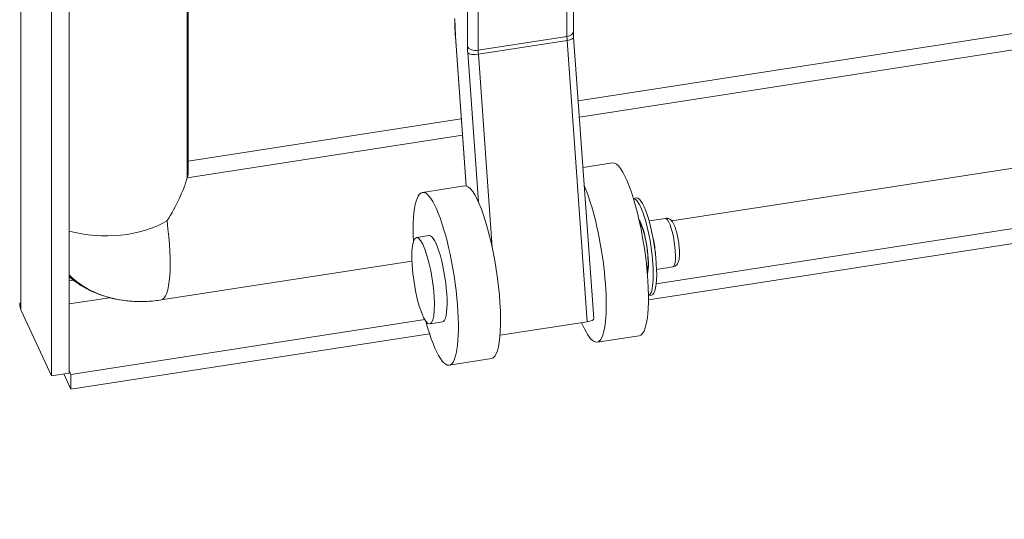
# Model space of a CAD drawing. Units: inches. Extents: x 12 to 410, y 8 to 256.
# Drawn here: x 347 to 351, y 195 to 197 of the extents above; entities that cross this region are included whole.
import ezdxf

# ---------------------------------------------------------------- set-up
doc = ezdxf.new("R2010")
doc.units = ezdxf.units.IN
doc.header["$LTSCALE"] = 25
doc.header["$MEASUREMENT"] = 0
doc.layers.get('0').update_dxf_attribs({"lineweight": 0})
for name, color, linetype, lineweight in [('Symbol (ANSI)', 7, 'Continuous', 5), ('Visible (ANSI)', 7, 'Continuous', 5), ('Visible Narrow (ANSI)', 7, 'Continuous', 5)]:
    doc.layers.add(name, color=color, linetype=linetype, lineweight=lineweight)
doc.styles.add('ROMANS', font='tahoma.ttf')
doc.dimstyles.new('Default (ANSI)$7', dxfattribs={"dimscale": 25, "dimtxt": 0.07, "dimasz": 0.098425, "dimexe": 0.125, "dimexo": 0.0625, "dimgap": 0.031496, "dimtad": 0, "dimtih": 1, "dimtoh": 1, "dimrnd": 1e-08, "dimzin": 0, "dimdsep": 46, "dimtxsty": 'ROMANS', "dimblk": 'Filled-1', "dimcen": 0.09, "dimdle": 0.393701, "dimclrd": 256, "dimclre": 256, "dimclrt": 256, "dimadec": 0, "dimazin": 0, "dimtfac": 0.928571, "dimtofl": 0, "dimtmove": 0, "dimatfit": 3, "dimfxl": 1, "dimtolj": 1, "dimtzin": 0, "dimlwd": -1, "dimlwe": -1, "dimarcsym": 0})

# ---------------------------------------------------------------- blocks, each defined once
blk = doc.blocks.new('Filled-1')
at = {"color": 0}
for p, q in [((0, 0), (-1, 0.1786)), ((-1, 0.1786), (-1, -0.1786)), ((-1, 0), (0, 0)), ((-1, -0.1786), (0, 0))]:
    blk.add_line(p, q, dxfattribs=at)
at = {"color": 0, "flags": 128}
blk.add_lwpolyline([(-1, -0.1786), (0, 0), (-1, 0.1786), (-1, -0.1786)], dxfattribs=at)
at = {"color": 0}
blk.add_solid([(-1, -0.1786), (0, 0), (-1, 0.1786), (-1, -0.1786)], dxfattribs=at)

msp = doc.modelspace()

# ---------------------------------------------------------------- linework, layer by layer
at = {"layer": 'Visible (ANSI)'}
for p, q in [((346.7078, 232.4434), (346.7078, 195.6166)), ((346.7796, 232.4545), (346.7796, 195.6277)), ((347.2672, 196.4533), (347.2672, 213.5811)), ((362.6771, 198.8773), (348.861, 196.7399)), ((362.6771, 198.3277), (349.243, 196.2494)), ((349.1799, 195.9925), (362.6771, 198.0806)), ((349.1481, 195.927), (362.6771, 198.0199)), ((348.8415, 197.9503), (348.8415, 197.0225)), ((348.3587, 197.0039), (348.4026, 196.3926)), ((348.8423, 197.0003), (348.9248, 195.8515)), ((348.383, 196.6659), (347.2672, 196.4933)), ((349.001, 196.4862), (348.8806, 196.4676)), ((348.3966, 196.3927), (348.2242, 196.3661)), ((349.0866, 196.3414), (349.0991, 196.3433)), ((349.1508, 196.2497), (349.2171, 196.2599)), ((349.1147, 196.2303), (349.1191, 196.2309)), ((348.1997, 196.1816), (348.2515, 196.1896)), ((348.1812, 196.0852), (347.1561, 195.9266)), ((349.1413, 196.0587), (349.1456, 196.0594)), ((349.1815, 196.0511), (349.2478, 196.0614)), ((349.148, 195.9443), (349.1605, 195.9462)), ((346.7078, 195.6166), (346.5826, 195.8863)), ((346.7872, 195.6224), (348.2338, 195.8462)), ((348.2543, 195.8286), (348.3061, 195.8366)), ((348.8981, 195.8373), (348.5415, 195.7821)), ((346.7872, 195.5617), (348.253, 195.7885)), ((349.1102, 195.7803), (348.9378, 195.7537)), ((348.5059, 195.6868), (348.3334, 195.6602)), ((346.7796, 195.6277), (346.7078, 195.6166)), ((346.7582, 195.6243), (346.7872, 195.5617)), ((346.7796, 195.6388), (346.7872, 195.6224)), ((346.7872, 195.6224), (346.7872, 195.5617))]:
    msp.add_line(p, q, dxfattribs=at)
for centre, major_axis, ratio, start_param, end_param in [((347.1612, 196.3697), (0.0956, 0.1115), 0.410754, 5.544008, 5.836328), ((349.0556, 196.1333), (-0.0546, 0.3529), 0.211325, 3.141593, 6.283185), ((346.9306, 196.2426), (0.3127, 0.3648), 0.410754, 5.068345, 5.544008), ((348.2788, 196.0131), (-0.0546, 0.3529), 0.211325, 2.049901, 7.374877), ((348.4512, 196.0398), (-0.0546, 0.3529), 0.211325, 3.141593, 6.283185), ((348.8832, 196.1066), (0.0546, -0.3529), 0.211325, 5.562992, 8.762062), ((349.116, 196.1426), (0.0307, -0.1985), 0.211325, 0.031254, 3.110339), ((349.1298, 196.1448), (0.0307, -0.1985), 0.211325, 0, 3.141593), ((348.2788, 196.0131), (0.0273, -0.1765), 0.211325, 0, 3.141593), ((348.8892, 195.849), (0.0356, 0.0026), 0.353553, 4.940272, 6.283185)]:
    msp.add_ellipse(centre, major_axis=major_axis, ratio=ratio, start_param=start_param, end_param=end_param, dxfattribs=at)
msp.add_ellipse((348.227, 196.0051), major_axis=(-0.0273, 0.1765), ratio=0.211325, dxfattribs=at)
for points, knots in [([(348.3559, 197.0767), (348.3559, 197.0721), (348.356, 197.0675), (348.3561, 197.0581), (348.3562, 197.0534), (348.3565, 197.0438), (348.3567, 197.0389), (348.3572, 197.0291), (348.3574, 197.0241), (348.358, 197.014), (348.3583, 197.009), (348.3587, 197.0039)], [1.5707963, 1.5707963, 1.5707963, 1.5707963, 1.6231562, 1.6231562, 1.6755161, 1.6755161, 1.727876, 1.727876, 1.7802358, 1.7802358, 1.8325957, 1.8325957, 1.8325957, 1.8325957]), ([(348.8415, 197.0225), (348.8415, 197.0211), (348.8415, 197.0198), (348.8415, 197.017), (348.8416, 197.0156), (348.8416, 197.0126), (348.8417, 197.0112), (348.8418, 197.0081), (348.8419, 197.0066), (348.8421, 197.0035), (348.8422, 197.0019), (348.8423, 197.0003)], [1.5707963, 1.5707963, 1.5707963, 1.5707963, 1.6231562, 1.6231562, 1.6755161, 1.6755161, 1.727876, 1.727876, 1.7802358, 1.7802358, 1.8325957, 1.8325957, 1.8325957, 1.8325957]), ([(349.2478, 196.0614), (349.251, 196.0619), (349.2541, 196.063), (349.2595, 196.0661), (349.2617, 196.068), (349.2659, 196.0726), (349.2674, 196.0752), (349.271, 196.0824), (349.2721, 196.0869), (349.2748, 196.1012), (349.2752, 196.1121), (349.2746, 196.1332), (349.2739, 196.1426), (349.2717, 196.1615), (349.2702, 196.1708), (349.2668, 196.1891), (349.2647, 196.1979), (349.2601, 196.2146), (349.2576, 196.2223), (349.2514, 196.2372), (349.2483, 196.2439), (349.2403, 196.2524), (349.238, 196.2545), (349.2317, 196.2582), (349.2275, 196.2599), (349.2208, 196.2603), (349.2189, 196.2602), (349.2171, 196.2599)], [2.070546, 2.070546, 2.070546, 2.070546, 2.150299, 2.150299, 2.239629, 2.239629, 2.363517, 2.363517, 2.610263, 2.610263, 3.111534, 3.111534, 3.466079, 3.466079, 3.80582, 3.80582, 4.145396, 4.145396, 4.497979, 4.497979, 4.911366, 4.911366, 5.040881, 5.040881, 5.166011, 5.166011, 5.212139, 5.212139, 5.212139, 5.212139]), ([(349.1437, 196.0488), (349.1437, 196.0488), (349.1437, 196.0488), (349.1438, 196.049), (349.144, 196.0498), (349.1448, 196.0532), (349.1453, 196.0561), (349.1461, 196.0645), (349.1465, 196.0705), (349.1466, 196.0851), (349.1463, 196.094), (349.145, 196.1138), (349.1439, 196.1248), (349.1408, 196.1473), (349.1389, 196.1587), (349.1345, 196.1807), (349.132, 196.1912), (349.1269, 196.2097), (349.1243, 196.2177), (349.1196, 196.2301), (349.1174, 196.2347), (349.1148, 196.2394), (349.114, 196.2405), (349.114, 196.2405)], [2.422758, 2.422758, 2.422758, 2.422758, 2.436645, 2.436645, 2.567455, 2.567455, 2.747228, 2.747228, 2.981427, 2.981427, 3.255006, 3.255006, 3.548329, 3.548329, 3.848605, 3.848605, 4.147325, 4.147325, 4.434252, 4.434252, 4.689154, 4.689154, 4.859927, 4.859927, 4.859927, 4.859927]), ([(347.0139, 195.9233), (346.9759, 195.9274), (346.9387, 195.936), (346.8682, 195.9621), (346.835, 195.9797), (346.7963, 196.0081), (346.7878, 196.0149), (346.7796, 196.0221)], [0.30292, 0.30292, 0.30292, 0.30292, 0.5564953, 0.5564953, 0.8100705, 0.8100705, 0.8845153, 0.8845153, 0.8845153, 0.8845153]), ([(347.1561, 195.9266), (347.1469, 195.9252), (347.1377, 195.924), (347.119, 195.922), (347.1096, 195.9213), (347.0908, 195.9203), (347.0813, 195.9201), (347.0622, 195.9201), (347.0526, 195.9204), (347.0333, 195.9214), (347.0236, 195.9222), (347.0139, 195.9233)], [6.2831853, 6.2831853, 6.2831853, 6.2831853, 6.3437693, 6.3437693, 6.4043533, 6.4043533, 6.4649373, 6.4649373, 6.5255213, 6.5255213, 6.5861053, 6.5861053, 6.5861053, 6.5861053])]:
    msp.add_open_spline(points, degree=3, knots=knots, dxfattribs=at)
msp.add_open_spline([(346.5826, 195.8863), (346.5795, 195.8959), (346.5779, 195.9057), (346.578, 195.9155)], degree=3, dxfattribs=at)
at = {"layer": 'Visible Narrow (ANSI)'}
for p, q in [((346.5826, 232.7132), (346.5826, 195.8863)), ((348.4083, 213.7283), (348.4083, 196.961)), ((348.4521, 196.9464), (348.4521, 213.7137)), ((347.2627, 196.4256), (347.2627, 213.5804)), ((362.6771, 198.8103), (348.8658, 196.6736)), ((348.815, 197.9525), (348.815, 197.0025)), ((348.4035, 196.3924), (348.3598, 197.0011)), ((348.815, 197.0025), (348.4521, 196.9464)), ((348.8156, 196.9861), (348.4527, 196.9299)), ((348.8156, 196.9861), (348.8981, 195.8373)), ((348.4093, 196.9363), (348.453, 196.3276)), ((348.5093, 196.1415), (348.4527, 196.9299)), ((348.3877, 196.5997), (347.2627, 196.4256)), ((346.7796, 196.0051), (346.797, 196.0078)), ((346.945, 195.9359), (346.7796, 195.9104))]:
    msp.add_line(p, q, dxfattribs=at)
for centre, major_axis, ratio, start_param, end_param in [((348.4361, 196.9012), (-0.0466, 0.3014), 0.211325, 0.938882, 1.200681), ((348.8058, 197.0225), (0.0357, 0), 0.57735, 4.974188, 6.283185), ((348.3943, 197.0064), (-0.0356, -0.0026), 0.353553, 0, 0.227883), ((348.8335, 196.9627), (0.0109, -0.0706), 0.211325, 4.080475, 4.342274), ((348.8067, 196.9978), (0.0356, 0.0026), 0.353553, 4.940272, 6.283185), ((348.4428, 196.9663), (-0.0357, 0), 0.57735, 0.261799, 1.832596), ((348.4361, 196.9012), (0.0164, -0.1059), 0.211325, 4.080475, 4.342274), ((348.4438, 196.9416), (-0.0356, -0.0026), 0.353553, 0.227883, 1.798679), ((348.4706, 196.9066), (-0.0109, 0.0706), 0.211325, 0.938882, 1.200681), ((349.116, 196.1426), (-0.0188, 0.1213), 0.211325, 3.561182, 5.863596), ((349.2324, 196.1606), (-0.0154, 0.0993), 0.211325, 3.141593, 6.283185), ((346.9306, 196.3884), (-0.3467, 0), 0.57735, 1.120084, 2.373609), ((347.1031, 196.2693), (0.053, -0.3427), 0.211325, 0, 1.479896), ((349.1514, 196.1481), (-0.0154, 0.0993), 0.211325, 4.380698, 5.04408), ((347.1503, 196.3133), (-0.4294, -0.1993), 0.788675, 0.274485, 0.916997)]:
    msp.add_ellipse(centre, major_axis=major_axis, ratio=ratio, start_param=start_param, end_param=end_param, dxfattribs=at)

# ---------------------------------------------------------------- leaders
at = {"layer": 'Symbol (ANSI)', "annotation_type": 0, "has_hookline": 1, "hookline_direction": 1, "text_width": 50.9521}
msp.add_leader([(384.8804, 209.7574), (393.648, 194.04), (390.421, 179.3764), (387.9603, 179.3764)], dimstyle='Default (ANSI)$7', override={"dimtad": 0}, dxfattribs=at)

doc.saveas('drawing.dxf')
